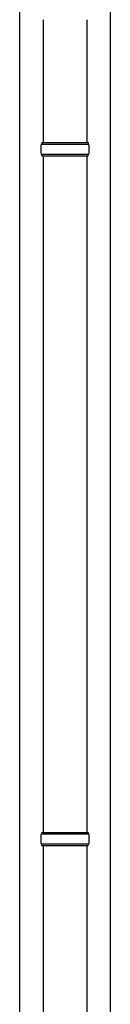
# Model space of a CAD drawing. Extents: x 2625 to 28875, y 3150 to 42097.
# Drawn here: x 12365 to 12490, y 33338 to 34695 of the extents above; entities that cross this region are included whole.
import ezdxf

# ---------------------------------------------------------------- set-up
doc = ezdxf.new("R2010")
doc.units = 0
doc.layers.add('YKK_A1', color=4, linetype='CONTINUOUS', lineweight=30)

msp = doc.modelspace()

# ---------------------------------------------------------------- linework, layer by layer
at = {"layer": 'YKK_A1'}
for p, q in [((12365.5, 31900), (12365.5, 34900.8)), ((12490.5, 34900.8), (12490.5, 31900)), ((12398, 34694.6), (12398, 34525.3)), ((12458, 34694.6), (12458, 34525.3)), ((12395, 34523.3), (12461, 34523.3)), ((12396, 34525.3), (12460, 34525.3)), ((12396, 34525.3), (12396, 34523.3)), ((12460, 34525.3), (12460, 34523.3)), ((12395, 34509.3), (12461, 34509.3)), ((12396, 34507.3), (12396, 34509.3)), ((12396, 34507.3), (12460, 34507.3)), ((12398, 34507.3), (12398, 33575.3)), ((12458, 34507.3), (12458, 33575.3)), ((12460, 34507.3), (12460, 34509.3)), ((12395, 33573.3), (12461, 33573.3)), ((12396, 33575.3), (12460, 33575.3)), ((12396, 33575.3), (12396, 33573.3)), ((12460, 33575.3), (12460, 33573.3)), ((12395, 33559.3), (12461, 33559.3)), ((12396, 33557.3), (12396, 33559.3)), ((12396, 33557.3), (12460, 33557.3)), ((12398, 33557.3), (12398, 32625.3)), ((12458, 33557.3), (12458, 32625.3)), ((12460, 33557.3), (12460, 33559.3))]:
    msp.add_line(p, q, dxfattribs=at)
for centre, start, end in [((12443.8, 34516.3), 171.8288, 180), ((12443.8, 34516.3), 180, 188.1713), ((12412.2, 34516.3), 360, 8.1712), ((12412.2, 34516.3), 351.8287, 360), ((12443.8, 33566.3), 171.8288, 180), ((12443.8, 33566.3), 180, 188.1713), ((12412.2, 33566.3), 360, 8.1712), ((12412.2, 33566.3), 351.8287, 360)]:
    msp.add_arc(centre, 49.3, start, end, dxfattribs=at)

doc.saveas('drawing.dxf')
